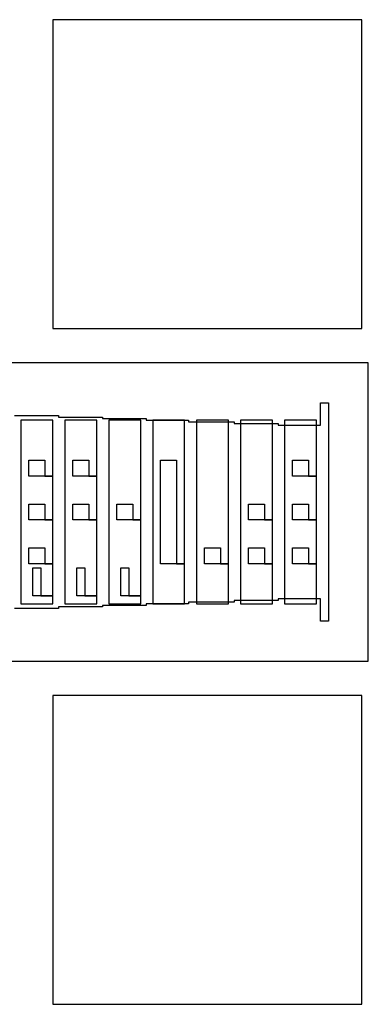
# Model space of a CAD drawing. Extents: x -45.2 to 45.2, y -38 to 2.
# Drawn here: x 43.7 to 43.9, y -0.2 to 0.2 of the extents above; entities that cross this region are included whole.
import ezdxf

# ---------------------------------------------------------------- set-up
doc = ezdxf.new("R2010")
doc.units = 0
doc.layers.add('Flow', color=4, linetype='CONTINUOUS')
doc.layers.add('Sieve', color=2, linetype='CONTINUOUS')

# ---------------------------------------------------------------- blocks, each defined once
blk = doc.blocks.new('AlignRight')
at = {"layer": 'Flow', "linetype": 'CONTINUOUS'}
for points in [[(2.6455, 2.03025), (2.65925, 2.03025), (2.65925, 2.02975), (2.673, 2.02975), (2.673, 2.02925), (2.68675, 2.02925), (2.68675, 2.02875), (2.7, 2.02875), (2.7, 2.02825), (2.71425, 2.02825), (2.71425, 2.02775), (2.728, 2.02775), (2.728, 2.02725), (2.74125, 2.02725), (2.74125, 2.03425), (2.74375, 2.03425), (2.74375, 1.96575), (2.74125, 1.96575), (2.74125, 1.97275), (2.728, 1.97275), (2.728, 1.97225), (2.71425, 1.97225), (2.71425, 1.97175), (2.7, 1.97175), (2.7, 1.97125), (2.68675, 1.97125), (2.68675, 1.97075), (2.673, 1.97075), (2.673, 1.97025), (2.65925, 1.97025), (2.65925, 1.96975), (2.6455, 1.96975)], [(2.63425, 1.95325), (2.75625, 1.95325), (2.75625, 1.95325), (2.75625, 2.04675), (2.63425, 2.04675)], [(2.6455, 2.03025), (2.65925, 2.03025), (2.65925, 2.02975), (2.673, 2.02975), (2.673, 2.02925), (2.68675, 2.02925), (2.68675, 2.02875), (2.7, 2.02875), (2.7, 2.02825), (2.71425, 2.02825), (2.71425, 2.02775), (2.728, 2.02775), (2.728, 2.02725), (2.74125, 2.02725), (2.74125, 2.03425), (2.74375, 2.03425), (2.74375, 1.96575), (2.74125, 1.96575), (2.74125, 1.97275), (2.728, 1.97275), (2.728, 1.97225), (2.71425, 1.97225), (2.71425, 1.97175), (2.7, 1.97175), (2.7, 1.97125), (2.68675, 1.97125), (2.68675, 1.97075), (2.673, 1.97075), (2.673, 1.97025), (2.65925, 1.97025), (2.65925, 1.96975), (2.6455, 1.96975)], [(2.63425, 1.95325), (2.75625, 1.95325), (2.75625, 1.95325), (2.75625, 2.04675), (2.63425, 2.04675)], [(2.6455, 2.03025), (2.65925, 2.03025), (2.65925, 2.02975), (2.673, 2.02975), (2.673, 2.02925), (2.68675, 2.02925), (2.68675, 2.02875), (2.7, 2.02875), (2.7, 2.02825), (2.71425, 2.02825), (2.71425, 2.02775), (2.728, 2.02775), (2.728, 2.02725), (2.74125, 2.02725), (2.74125, 2.03425), (2.74375, 2.03425), (2.74375, 1.96575), (2.74125, 1.96575), (2.74125, 1.97275), (2.728, 1.97275), (2.728, 1.97225), (2.71425, 1.97225), (2.71425, 1.97175), (2.7, 1.97175), (2.7, 1.97125), (2.68675, 1.97125), (2.68675, 1.97075), (2.673, 1.97075), (2.673, 1.97025), (2.65925, 1.97025), (2.65925, 1.96975), (2.6455, 1.96975)], [(2.63425, 1.95325), (2.75625, 1.95325), (2.75625, 1.95325), (2.75625, 2.04675), (2.63425, 2.04675)]]:
    blk.add_lwpolyline(points, dxfattribs=at)
at = {"layer": 'Sieve', "linetype": 'CONTINUOUS'}
for points in [[(2.6575, 2.0575), (2.75425, 2.0575), (2.75425, 2.15425), (2.6575, 2.15425), (2.6575, 2.0575)], [(2.6575, 2.0575), (2.75425, 2.0575), (2.75425, 2.15425), (2.6575, 2.15425), (2.6575, 2.0575)], [(2.6575, 2.0575), (2.75425, 2.0575), (2.75425, 2.15425), (2.6575, 2.15425), (2.6575, 2.0575)], [(2.6575, 1.97125), (2.6575, 1.97375), (2.65125, 1.97375), (2.65125, 1.9825), (2.65375, 1.9825), (2.65375, 1.97375), (2.6575, 1.97375), (2.6575, 1.98375), (2.65, 1.98375), (2.65, 1.98875), (2.655, 1.98875), (2.655, 1.98375), (2.6575, 1.98375), (2.6575, 1.9975), (2.65, 1.9975), (2.65, 2.0025), (2.655, 2.0025), (2.655, 1.9975), (2.6575, 1.9975), (2.6575, 2.01125), (2.65, 2.01125), (2.65, 2.01625), (2.655, 2.01625), (2.655, 2.01125), (2.6575, 2.01125), (2.6575, 2.02875), (2.6475, 2.02875), (2.6475, 1.97125), (2.6575, 1.97125)], [(2.6575, 1.97125), (2.6575, 1.97375), (2.65125, 1.97375), (2.65125, 1.9825), (2.65375, 1.9825), (2.65375, 1.97375), (2.6575, 1.97375), (2.6575, 1.98375), (2.65, 1.98375), (2.65, 1.98875), (2.655, 1.98875), (2.655, 1.98375), (2.6575, 1.98375), (2.6575, 1.9975), (2.65, 1.9975), (2.65, 2.0025), (2.655, 2.0025), (2.655, 1.9975), (2.6575, 1.9975), (2.6575, 2.01125), (2.65, 2.01125), (2.65, 2.01625), (2.655, 2.01625), (2.655, 2.01125), (2.6575, 2.01125), (2.6575, 2.02875), (2.6475, 2.02875), (2.6475, 1.97125), (2.6575, 1.97125)], [(2.6575, 1.97125), (2.6575, 1.97375), (2.65125, 1.97375), (2.65125, 1.9825), (2.65375, 1.9825), (2.65375, 1.97375), (2.6575, 1.97375), (2.6575, 1.98375), (2.65, 1.98375), (2.65, 1.98875), (2.655, 1.98875), (2.655, 1.98375), (2.6575, 1.98375), (2.6575, 1.9975), (2.65, 1.9975), (2.65, 2.0025), (2.655, 2.0025), (2.655, 1.9975), (2.6575, 1.9975), (2.6575, 2.01125), (2.65, 2.01125), (2.65, 2.01625), (2.655, 2.01625), (2.655, 2.01125), (2.6575, 2.01125), (2.6575, 2.02875), (2.6475, 2.02875), (2.6475, 1.97125), (2.6575, 1.97125)], [(2.67125, 1.97125), (2.67125, 1.97375), (2.665, 1.97375), (2.665, 1.9825), (2.6675, 1.9825), (2.6675, 1.97375), (2.67125, 1.97375), (2.67125, 1.9975), (2.66375, 1.9975), (2.66375, 2.0025), (2.66875, 2.0025), (2.66875, 1.9975), (2.67125, 1.9975), (2.67125, 2.01125), (2.66375, 2.01125), (2.66375, 2.01625), (2.66875, 2.01625), (2.66875, 2.01125), (2.67125, 2.01125), (2.67125, 2.02875), (2.66125, 2.02875), (2.66125, 1.97125), (2.67125, 1.97125)], [(2.67125, 1.97125), (2.67125, 1.97375), (2.665, 1.97375), (2.665, 1.9825), (2.6675, 1.9825), (2.6675, 1.97375), (2.67125, 1.97375), (2.67125, 1.9975), (2.66375, 1.9975), (2.66375, 2.0025), (2.66875, 2.0025), (2.66875, 1.9975), (2.67125, 1.9975), (2.67125, 2.01125), (2.66375, 2.01125), (2.66375, 2.01625), (2.66875, 2.01625), (2.66875, 2.01125), (2.67125, 2.01125), (2.67125, 2.02875), (2.66125, 2.02875), (2.66125, 1.97125), (2.67125, 1.97125)], [(2.67125, 1.97125), (2.67125, 1.97375), (2.665, 1.97375), (2.665, 1.9825), (2.6675, 1.9825), (2.6675, 1.97375), (2.67125, 1.97375), (2.67125, 1.9975), (2.66375, 1.9975), (2.66375, 2.0025), (2.66875, 2.0025), (2.66875, 1.9975), (2.67125, 1.9975), (2.67125, 2.01125), (2.66375, 2.01125), (2.66375, 2.01625), (2.66875, 2.01625), (2.66875, 2.01125), (2.67125, 2.01125), (2.67125, 2.02875), (2.66125, 2.02875), (2.66125, 1.97125), (2.67125, 1.97125)], [(2.685, 1.97125), (2.685, 1.97375), (2.67875, 1.97375), (2.67875, 1.9825), (2.68125, 1.9825), (2.68125, 1.97375), (2.685, 1.97375), (2.685, 1.9975), (2.6775, 1.9975), (2.6775, 2.0025), (2.6825, 2.0025), (2.6825, 1.9975), (2.685, 1.9975), (2.685, 2.02875), (2.675, 2.02875), (2.675, 1.97125), (2.685, 1.97125)], [(2.685, 1.97125), (2.685, 1.97375), (2.67875, 1.97375), (2.67875, 1.9825), (2.68125, 1.9825), (2.68125, 1.97375), (2.685, 1.97375), (2.685, 1.9975), (2.6775, 1.9975), (2.6775, 2.0025), (2.6825, 2.0025), (2.6825, 1.9975), (2.685, 1.9975), (2.685, 2.02875), (2.675, 2.02875), (2.675, 1.97125), (2.685, 1.97125)], [(2.685, 1.97125), (2.685, 1.97375), (2.67875, 1.97375), (2.67875, 1.9825), (2.68125, 1.9825), (2.68125, 1.97375), (2.685, 1.97375), (2.685, 1.9975), (2.6775, 1.9975), (2.6775, 2.0025), (2.6825, 2.0025), (2.6825, 1.9975), (2.685, 1.9975), (2.685, 2.02875), (2.675, 2.02875), (2.675, 1.97125), (2.685, 1.97125)], [(2.69875, 1.97125), (2.69875, 1.98375), (2.69125, 1.98375), (2.69125, 2.01625), (2.69625, 2.01625), (2.69625, 1.98375), (2.69875, 1.98375), (2.69875, 2.02875), (2.68875, 2.02875), (2.68875, 1.97125), (2.69875, 1.97125)], [(2.69875, 1.97125), (2.69875, 1.98375), (2.69125, 1.98375), (2.69125, 2.01625), (2.69625, 2.01625), (2.69625, 1.98375), (2.69875, 1.98375), (2.69875, 2.02875), (2.68875, 2.02875), (2.68875, 1.97125), (2.69875, 1.97125)], [(2.69875, 1.97125), (2.69875, 1.98375), (2.69125, 1.98375), (2.69125, 2.01625), (2.69625, 2.01625), (2.69625, 1.98375), (2.69875, 1.98375), (2.69875, 2.02875), (2.68875, 2.02875), (2.68875, 1.97125), (2.69875, 1.97125)], [(2.7125, 1.97125), (2.7125, 1.98375), (2.705, 1.98375), (2.705, 1.98875), (2.71, 1.98875), (2.71, 1.98375), (2.7125, 1.98375), (2.7125, 2.02875), (2.7025, 2.02875), (2.7025, 1.97125), (2.7125, 1.97125)], [(2.7125, 1.97125), (2.7125, 1.98375), (2.705, 1.98375), (2.705, 1.98875), (2.71, 1.98875), (2.71, 1.98375), (2.7125, 1.98375), (2.7125, 2.02875), (2.7025, 2.02875), (2.7025, 1.97125), (2.7125, 1.97125)], [(2.7125, 1.97125), (2.7125, 1.98375), (2.705, 1.98375), (2.705, 1.98875), (2.71, 1.98875), (2.71, 1.98375), (2.7125, 1.98375), (2.7125, 2.02875), (2.7025, 2.02875), (2.7025, 1.97125), (2.7125, 1.97125)], [(2.72625, 1.97125), (2.72625, 1.98375), (2.71875, 1.98375), (2.71875, 1.98875), (2.72375, 1.98875), (2.72375, 1.98375), (2.72625, 1.98375), (2.72625, 1.9975), (2.71875, 1.9975), (2.71875, 2.0025), (2.72375, 2.0025), (2.72375, 1.9975), (2.72625, 1.9975), (2.72625, 2.02875), (2.71625, 2.02875), (2.71625, 1.97125), (2.72625, 1.97125)], [(2.72625, 1.97125), (2.72625, 1.98375), (2.71875, 1.98375), (2.71875, 1.98875), (2.72375, 1.98875), (2.72375, 1.98375), (2.72625, 1.98375), (2.72625, 1.9975), (2.71875, 1.9975), (2.71875, 2.0025), (2.72375, 2.0025), (2.72375, 1.9975), (2.72625, 1.9975), (2.72625, 2.02875), (2.71625, 2.02875), (2.71625, 1.97125), (2.72625, 1.97125)], [(2.72625, 1.97125), (2.72625, 1.98375), (2.71875, 1.98375), (2.71875, 1.98875), (2.72375, 1.98875), (2.72375, 1.98375), (2.72625, 1.98375), (2.72625, 1.9975), (2.71875, 1.9975), (2.71875, 2.0025), (2.72375, 2.0025), (2.72375, 1.9975), (2.72625, 1.9975), (2.72625, 2.02875), (2.71625, 2.02875), (2.71625, 1.97125), (2.72625, 1.97125)], [(2.74, 1.97125), (2.74, 1.98375), (2.7325, 1.98375), (2.7325, 1.98875), (2.7375, 1.98875), (2.7375, 1.98375), (2.74, 1.98375), (2.74, 1.9975), (2.7325, 1.9975), (2.7325, 2.0025), (2.7375, 2.0025), (2.7375, 1.9975), (2.74, 1.9975), (2.74, 2.01125), (2.7325, 2.01125), (2.7325, 2.01625), (2.7375, 2.01625), (2.7375, 2.01125), (2.74, 2.01125), (2.74, 2.02875), (2.73, 2.02875), (2.73, 1.97125), (2.74, 1.97125)], [(2.74, 1.97125), (2.74, 1.98375), (2.7325, 1.98375), (2.7325, 1.98875), (2.7375, 1.98875), (2.7375, 1.98375), (2.74, 1.98375), (2.74, 1.9975), (2.7325, 1.9975), (2.7325, 2.0025), (2.7375, 2.0025), (2.7375, 1.9975), (2.74, 1.9975), (2.74, 2.01125), (2.7325, 2.01125), (2.7325, 2.01625), (2.7375, 2.01625), (2.7375, 2.01125), (2.74, 2.01125), (2.74, 2.02875), (2.73, 2.02875), (2.73, 1.97125), (2.74, 1.97125)], [(2.74, 1.97125), (2.74, 1.98375), (2.7325, 1.98375), (2.7325, 1.98875), (2.7375, 1.98875), (2.7375, 1.98375), (2.74, 1.98375), (2.74, 1.9975), (2.7325, 1.9975), (2.7325, 2.0025), (2.7375, 2.0025), (2.7375, 1.9975), (2.74, 1.9975), (2.74, 2.01125), (2.7325, 2.01125), (2.7325, 2.01625), (2.7375, 2.01625), (2.7375, 2.01125), (2.74, 2.01125), (2.74, 2.02875), (2.73, 2.02875), (2.73, 1.97125), (2.74, 1.97125)], [(2.6575, 1.84575), (2.75425, 1.84575), (2.75425, 1.9425), (2.6575, 1.9425), (2.6575, 1.84575)], [(2.6575, 1.84575), (2.75425, 1.84575), (2.75425, 1.9425), (2.6575, 1.9425), (2.6575, 1.84575)], [(2.6575, 1.84575), (2.75425, 1.84575), (2.75425, 1.9425), (2.6575, 1.9425), (2.6575, 1.84575)]]:
    blk.add_lwpolyline(points, close=True, dxfattribs=at)

msp = doc.modelspace()

# ---------------------------------------------------------------- block references
msp.add_blockref('AlignRight', (41.1, -2))

doc.saveas('drawing.dxf')
